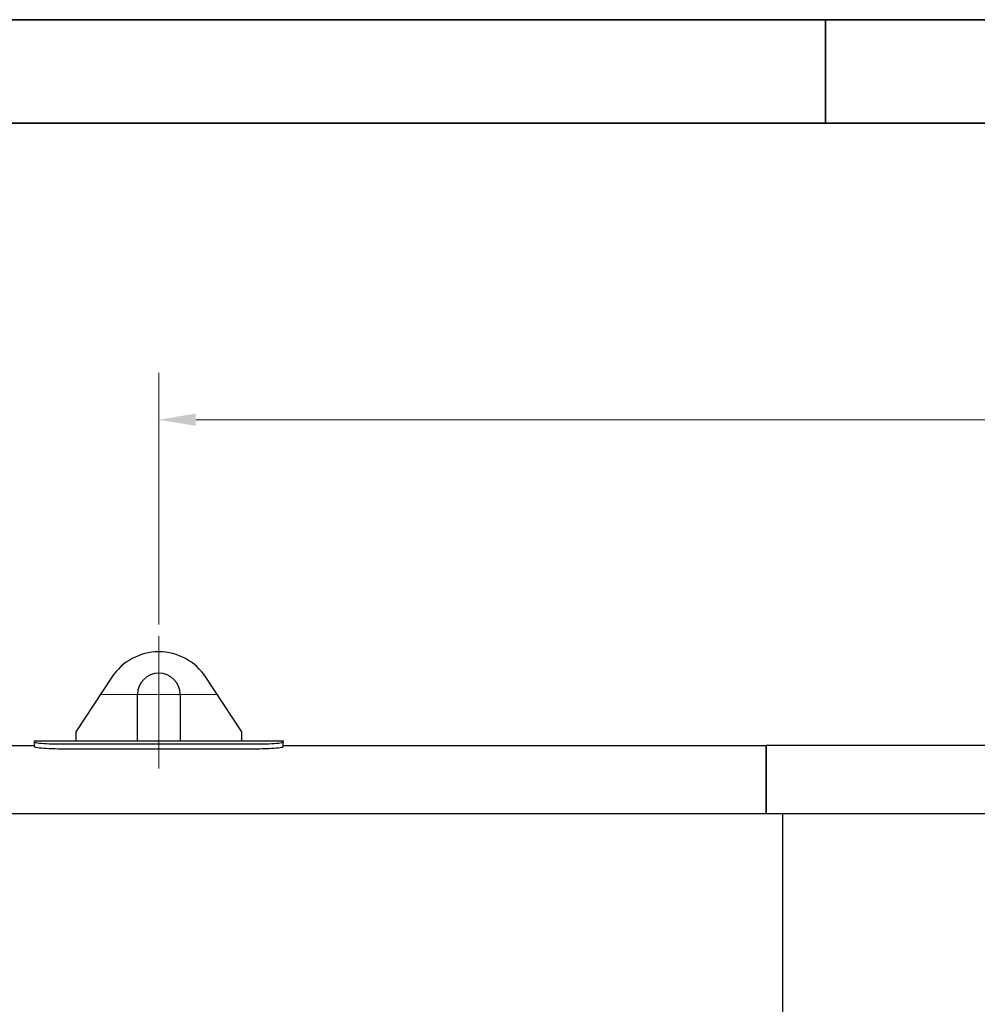
# Model space of a CAD drawing. Units: millimetres. Extents: x 0 to 55613, y -1977 to 10500.
# Drawn here: x 3890 to 5506, y 8837 to 10500 of the extents above; entities that cross this region are included whole.
import ezdxf

# ---------------------------------------------------------------- set-up
doc = ezdxf.new("R2010")
doc.units = ezdxf.units.MM
doc.header["$LTSCALE"] = 25
doc.layers.get('0').update_dxf_attribs({"lineweight": 25})
doc.layers.add('Bemaßung (ISO)', color=1, linetype='Continuous', lineweight=5, true_color=0xff0000)
doc.layers.add('Mittelpunktmarkierung (ISO)', color=5, linetype='Continuous', lineweight=9, true_color=0x0000ff)
doc.layers.add('Rahmen (ISO)', color=7, linetype='Continuous', lineweight=35)
doc.layers.add('Sichtbar (ISO)', color=7, linetype='Continuous', lineweight=25)
doc.styles.add('Bemaßung', font='tahoma.ttf')
doc.dimstyles.new('Dehoust', dxfattribs={"dimscale": 25, "dimtxt": 3.5, "dimasz": 2.5, "dimexe": 3.175, "dimexo": 0.8, "dimgap": 0.8, "dimtad": 1, "dimtoh": 1, "dimdec": 0, "dimrnd": 1e-08, "dimzin": 12, "dimtxsty": 'Bemaßung', "dimcen": 0.09, "dimdle": 10, "dimclrd": 256, "dimclre": 256, "dimclrt": 7, "dimadec": 1, "dimazin": 3, "dimtfac": 1, "dimtmove": 0, "dimatfit": 3, "dimfxl": 1, "dimtolj": 1, "dimtzin": 0, "dimlwd": -1, "dimlwe": -1, "dimarcsym": 0})

# ---------------------------------------------------------------- blocks, each defined once
blk = doc.blocks.new('Ränder Dehoust Standardrahmen')
at = {"layer": 'Rahmen (ISO)'}
for p, q in [((594, 420), (0, 420)), ((210, 420), (210, 413)), ((20, 413), (587, 413))]:
    blk.add_line(p, q, dxfattribs=at)
blk = doc.blocks.new('*D33')
at = {"layer": 'Bemaßung (ISO)', "transparency": 16777216}
for p, q in [((4124.5, 9478.9), (4124.5, 9903.8)), ((7624.5, 9478.9), (7624.5, 9903.8)), ((7562, 9824.4), (4187, 9824.4))]:
    blk.add_line(p, q, dxfattribs=at)
for points in [[(4187, 9834.9), (4187, 9814), (4124.5, 9824.4)], [(7562, 9834.9), (7562, 9814), (7624.5, 9824.4)]]:
    blk.add_solid(points, dxfattribs=at)
at = {"layer": 'Defpoints', "color": 0, "transparency": 16777216}
for p in [(4124.5, 9824.4), (4124.5, 9458.9), (7624.5, 9458.9)]:
    blk.add_point(p, dxfattribs=at)
at = {"layer": 'Bemaßung (ISO)', "color": 7, "transparency": 16777216, "insert": (5874.5, 9935.6), "char_height": 87.5, "attachment_point": 2, "style": 'Bemaßung'}
blk.add_mtext('\\A1;3500', dxfattribs=at)

msp = doc.modelspace()

# ---------------------------------------------------------------- linework, layer by layer
at = {"layer": 'Mittelpunktmarkierung (ISO)', "linetype": 'Continuous'}
for p, q in [((4124.5, 9458.9), (4124.5, 9235.4)), ((4223, 9360.4), (4026, 9360.4))]:
    msp.add_line(p, q, dxfattribs=at)
at = {"layer": 'Sichtbar (ISO)'}
for p, q in [((4045.1, 9389.6), (3984.5, 9297.4)), ((4264.5, 9297.4), (4203.9, 9389.6)), ((4088.5, 9282.4), (4088.5, 9360.4)), ((4160.5, 9360.4), (4160.5, 9282.4)), ((3984.5, 9297.4), (3984.5, 9282.4)), ((4264.5, 9282.4), (4264.5, 9297.4)), ((3914.5, 9280.3), (3914.5, 9282.4)), ((3914.5, 9282.4), (3984.5, 9282.4)), ((3914.5, 9272.3), (3914.5, 9280.3)), ((3984.5, 9282.4), (4088.5, 9282.4)), ((4088.5, 9282.4), (4160.5, 9282.4)), ((4160.5, 9282.4), (4264.5, 9282.4)), ((4264.5, 9282.4), (4334.5, 9282.4)), ((4334.5, 9282.4), (4334.5, 9280.3)), ((4334.5, 9272.3), (4334.5, 9280.3)), ((3599.5, 9274.4), (3914.5, 9274.4)), ((3954.5, 9276.9), (4294.5, 9276.9)), ((3954.5, 9268.9), (4294.5, 9268.9)), ((4334.5, 9274.4), (5149.5, 9274.4)), ((5149.5, 9274.4), (5149.5, 9158.7)), ((5664.5, 9274.4), (5149.5, 9274.4)), ((5149.5, 9158.7), (5149.5, 9274.4)), ((5177.2, 9158.7), (3577.2, 9158.7)), ((6725.9, 9158.7), (5125.9, 9158.7)), ((5177.2, 9158.7), (5177.2, 7271.4))]:
    msp.add_line(p, q, dxfattribs=at)
for centre, radius, start, end in [((4124.5, 9337.4), 95, 33.3271, 146.6729), ((4124.5, 9360.4), 36, 0, 180)]:
    msp.add_arc(centre, radius, start, end, dxfattribs=at)
for points, knots in [([(3914.5, 9280.3), (3914.5, 9279.9), (3916.4, 9279.3), (3920, 9278.8), (3923.6, 9278.3), (3928.8, 9277.8), (3935, 9277.4), (3940.9, 9277.1), (3947.7, 9276.9), (3954.5, 9276.9)], [0, 0, 0, 0, 0.529692, 0.529692, 0.529692, 1.060958, 1.060958, 1.060958, 1.570796, 1.570796, 1.570796, 1.570796]), ([(4294.5, 9276.9), (4301.6, 9276.9), (4308.6, 9277.1), (4314.7, 9277.5), (4320.8, 9277.8), (4326, 9278.3), (4329.4, 9278.8), (4332.7, 9279.3), (4334.5, 9279.9), (4334.5, 9280.3)], [0, 0, 0, 0, 0.529419, 0.529419, 0.529419, 1.060914, 1.060914, 1.060914, 1.570796, 1.570796, 1.570796, 1.570796]), ([(3914.5, 9272.3), (3914.5, 9271.9), (3916.4, 9271.3), (3920, 9270.8), (3923.6, 9270.3), (3928.8, 9269.8), (3935, 9269.5), (3941, 9269.1), (3947.7, 9268.9), (3954.5, 9268.9)], [0, 0, 0, 0, 0.529861, 0.529861, 0.529861, 1.061926, 1.061926, 1.061926, 1.570796, 1.570796, 1.570796, 1.570796]), ([(4294.5, 9268.9), (4301.6, 9268.9), (4308.6, 9269.1), (4314.7, 9269.5), (4320.9, 9269.9), (4326, 9270.4), (4329.5, 9270.9), (4332.8, 9271.4), (4334.5, 9271.9), (4334.5, 9272.3)], [0, 0, 0, 0, 0.530322, 0.530322, 0.530322, 1.062081, 1.062081, 1.062081, 1.570796, 1.570796, 1.570796, 1.570796])]:
    msp.add_open_spline(points, degree=3, knots=knots, dxfattribs=at)

# ---------------------------------------------------------------- block references
at = {"xscale": 25, "yscale": 25, "zscale": 25}
msp.add_blockref('Ränder Dehoust Standardrahmen', (0, 0), dxfattribs=at)

# ---------------------------------------------------------------- dimensions: what is measured, and where the dimension line sits
at = {"layer": 'Bemaßung (ISO)'}
dim = msp.add_linear_dim(base=(4124.5, 9824.4), p1=(7624.5, 9458.9), p2=(4124.5, 9458.9), angle=180, dimstyle='Dehoust', override={"dimgap": 0.8, "dimtoh": 0, "dimdec": 0, "dimtol": 0, "dimlim": 0, "dimtp": 0, "dimtm": 0, "dimtdec": 2, "dimtofl": 0, "dimatfit": 1}, dxfattribs=at)
dim.commit()
dim.dimension.update_dxf_attribs({"geometry": '*D33', "text_midpoint": (5874.5, 9824.4), "dimtype": 160})

doc.saveas('drawing.dxf')
